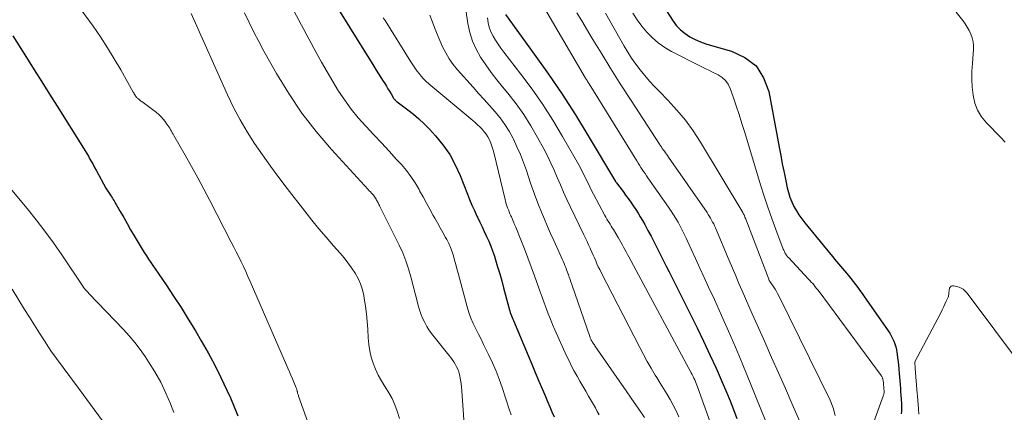
# Model space of a CAD drawing. Units: feet. Extents: x 2049990 to 2055006, y 545000 to 550000.
# Drawn here: x 2050884 to 2051057, y 545287 to 545356 of the extents above; entities that cross this region are included whole.
import ezdxf

# ---------------------------------------------------------------- set-up
doc = ezdxf.new("R2010")
doc.units = ezdxf.units.FT
doc.header["$LTSCALE"] = 100
doc.header["$MEASUREMENT"] = 0
doc.layers.add('CONTOUR INDEX', color=32, linetype='Continuous', lineweight=25)
doc.layers.add('CONTOUR INTERMEDIATE', color=40, linetype='Continuous', lineweight=15)

msp = doc.modelspace()

# ---------------------------------------------------------------- linework, layer by layer
at = {"layer": 'CONTOUR INDEX', "flags": 128}
for points, elevation in [([(2050988.87, 545370.72), (2050998.75, 545355.34), (2050999.37, 545354.53), (2051000.05, 545353.79), (2051000.84, 545353.16), (2051001.69, 545352.6), (2051002.62, 545352.13), (2051003.56, 545351.71), (2051004.53, 545351.36), (2051005.52, 545351.05), (2051009.03, 545350.08), (2051011.38, 545348.96), (2051013.33, 545347.46), (2051014.66, 545345.39), (2051015.58, 545342.95), (2051017.38, 545333.18), (2051017.66, 545331.71), (2051017.95, 545330.23), (2051018.25, 545328.76), (2051018.55, 545327.28), (2051018.81, 545326.06), (2051019.03, 545325.21), (2051019.29, 545324.38), (2051019.62, 545323.58), (2051019.99, 545322.78), (2051020.42, 545322.02), (2051020.88, 545321.28), (2051021.38, 545320.56), (2051021.92, 545319.87), (2051026.47, 545314.3), (2051026.81, 545313.88), (2051027.15, 545313.47), (2051027.5, 545313.06), (2051027.85, 545312.65), (2051028.2, 545312.24), (2051028.54, 545311.83), (2051028.89, 545311.42), (2051029.23, 545311.01), (2051029.57, 545310.6), (2051029.98, 545310.08), (2051030.39, 545309.56), (2051030.8, 545309.04), (2051031.2, 545308.51), (2051031.59, 545307.98), (2051031.98, 545307.45), (2051032.36, 545306.91), (2051032.74, 545306.37), (2051036.56, 545300.9), (2051036.84, 545300.46), (2051037.11, 545300.02), (2051037.34, 545299.55), (2051037.55, 545299.07), (2051037.73, 545298.58), (2051037.88, 545298.09), (2051038, 545297.58), (2051038.09, 545297.07), (2051038.13, 545296.82), (2051038.22, 545296.17), (2051038.3, 545295.53), (2051038.37, 545294.88), (2051038.43, 545294.23), (2051038.44, 545294.07), (2051038.49, 545293.42), (2051038.54, 545292.77), (2051038.59, 545292.12), (2051038.65, 545291.48), (2051038.65, 545291.4), (2051038.7, 545290.79), (2051038.75, 545290.18), (2051038.8, 545289.57), (2051038.85, 545288.96), (2051038.87, 545288.69), (2051038.9, 545288.21), (2051038.91, 545287.74), (2051038.91, 545287.26), (2051038.89, 545286.78), (2051038.85, 545286.31)], 780), ([(2050937.56, 545361.21), (2050946.12, 545347.4), (2050946.53, 545346.74), (2050946.95, 545346.08), (2050947.36, 545345.43), (2050947.79, 545344.77), (2050948.05, 545344.37), (2050948.34, 545343.92), (2050948.62, 545343.46), (2050948.9, 545343.01), (2050949.18, 545342.55), (2050949.6, 545341.83), (2050949.66, 545341.73), (2050949.73, 545341.63), (2050949.8, 545341.54), (2050949.87, 545341.45), (2050949.95, 545341.37), (2050950.04, 545341.29), (2050950.13, 545341.22), (2050950.22, 545341.14), (2050952.09, 545339.76), (2050953.1, 545338.97), (2050954.07, 545338.15), (2050954.99, 545337.27), (2050955.89, 545336.35), (2050956.97, 545335.17), (2050958.29, 545333.57), (2050959.47, 545331.9), (2050960.46, 545330.1), (2050961.31, 545328.22), (2050962.59, 545324.94), (2050962.98, 545323.96), (2050963.39, 545322.99), (2050963.81, 545322.03), (2050964.25, 545321.07), (2050964.36, 545320.85), (2050964.75, 545320.01), (2050965.15, 545319.17), (2050965.55, 545318.33), (2050965.96, 545317.5), (2050966.34, 545316.65), (2050966.7, 545315.8), (2050967.02, 545314.93), (2050967.32, 545314.05), (2050967.53, 545313.37), (2050967.9, 545312.15), (2050968.26, 545310.91), (2050968.61, 545309.68), (2050968.95, 545308.44), (2050969.85, 545305.02), (2050969.93, 545304.72), (2050970.02, 545304.43), (2050970.12, 545304.13), (2050970.22, 545303.84), (2050970.34, 545303.55), (2050970.45, 545303.26), (2050970.56, 545302.97), (2050970.68, 545302.69), (2050973.26, 545296.56), (2050973.89, 545295.06), (2050974.52, 545293.56), (2050975.15, 545292.06), (2050975.79, 545290.56), (2050976.31, 545289.33), (2050976.68, 545288.45), (2050977.06, 545287.56), (2050977.44, 545286.68), (2050977.83, 545285.8)], 820), ([(2050969.26, 545356.49), (2050974.34, 545349.55), (2050976.84, 545346.04), (2050979.26, 545342.49), (2050981.58, 545338.87), (2050983.84, 545335.2), (2050988.63, 545327.17), (2050988.66, 545327.11), (2050988.72, 545327), (2050988.78, 545326.91), (2050989.94, 545325.38), (2050990.4, 545324.76), (2050990.85, 545324.14), (2050991.3, 545323.51), (2050991.74, 545322.88), (2050992.17, 545322.24), (2050992.58, 545321.6), (2050992.98, 545320.94), (2050993.37, 545320.27), (2050993.76, 545319.57), (2050994.33, 545318.55), (2050994.89, 545317.52), (2050995.43, 545316.48), (2050995.96, 545315.44), (2050996.49, 545314.39), (2050997.01, 545313.34), (2050997.54, 545312.29), (2050998.06, 545311.24), (2051002.96, 545301.43), (2051004.11, 545299.07), (2051005.23, 545296.69), (2051006.31, 545294.3), (2051007.37, 545291.89), (2051008.12, 545290.12), (2051008.76, 545288.58), (2051009.38, 545287.04), (2051009.98, 545285.48)], 800), ([(2050882.65, 545352.76), (2050885.05, 545348.96), (2050886.4, 545346.81), (2050887.75, 545344.67), (2050889.1, 545342.52), (2050890.46, 545340.37), (2050895.08, 545333.02), (2050895.37, 545332.55), (2050895.66, 545332.07), (2050895.94, 545331.59), (2050896.22, 545331.1), (2050896.5, 545330.61), (2050896.77, 545330.12), (2050897.04, 545329.63), (2050897.31, 545329.14), (2050899.04, 545325.99), (2050899.14, 545325.8), (2050899.25, 545325.62), (2050899.37, 545325.44), (2050899.48, 545325.26), (2050899.6, 545325.08), (2050899.72, 545324.91), (2050899.84, 545324.73), (2050899.95, 545324.55), (2050900.02, 545324.45), (2050900.17, 545324.22), (2050900.32, 545323.98), (2050900.46, 545323.75), (2050900.6, 545323.51), (2050901.55, 545321.86), (2050902.16, 545320.8), (2050902.77, 545319.74), (2050903.38, 545318.68), (2050904, 545317.61), (2050904.69, 545316.41), (2050905.04, 545315.82), (2050905.4, 545315.23), (2050905.76, 545314.65), (2050906.14, 545314.08), (2050906.52, 545313.5), (2050906.9, 545312.93), (2050907.28, 545312.36), (2050907.67, 545311.8), (2050909.6, 545308.97), (2050910.93, 545306.98), (2050912.24, 545304.97), (2050913.51, 545302.94), (2050914.75, 545300.89), (2050915.78, 545299.14), (2050917, 545297.02), (2050918.16, 545294.86), (2050919.26, 545292.68), (2050920.31, 545290.46), (2050920.93, 545289.1), (2050921.6, 545287.53), (2050922.21, 545285.95)], 840)]:
    msp.add_lwpolyline(points, dxfattribs=dict(at, elevation=elevation))
at = {"layer": 'CONTOUR INTERMEDIATE', "flags": 128}
for points, elevation in [([(2050974.76, 545360.1), (2050983.36, 545345.3), (2050983.41, 545345.22), (2050983.46, 545345.14), (2050983.51, 545345.06), (2050983.56, 545344.98), (2050983.61, 545344.9), (2050983.66, 545344.82), (2050983.71, 545344.74), (2050983.77, 545344.66), (2050983.77, 545344.65), (2050983.83, 545344.56), (2050983.88, 545344.47), (2050983.94, 545344.39), (2050983.99, 545344.3), (2050992.36, 545330.77), (2050992.6, 545330.39), (2050992.83, 545330.02), (2050993.08, 545329.64), (2050993.32, 545329.27), (2050993.57, 545328.9), (2050993.82, 545328.54), (2050994.07, 545328.17), (2050994.33, 545327.8), (2050997.96, 545322.61), (2050998.39, 545321.96), (2050998.82, 545321.31), (2050999.22, 545320.64), (2050999.61, 545319.97), (2050999.98, 545319.28), (2051000.34, 545318.59), (2051000.69, 545317.89), (2051001.02, 545317.19), (2051001.91, 545315.27), (2051002.68, 545313.6), (2051003.45, 545311.94), (2051004.22, 545310.27), (2051004.99, 545308.6), (2051006.01, 545306.39), (2051007.27, 545303.61), (2051008.51, 545300.81), (2051009.7, 545298), (2051010.87, 545295.18), (2051015.69, 545283.35)], 796), ([(2050893.19, 545359.39), (2050896.76, 545354.44), (2050898.06, 545352.57), (2050899.32, 545350.67), (2050900.5, 545348.73), (2050901.65, 545346.77), (2050903.81, 545342.87), (2050903.91, 545342.71), (2050904.01, 545342.54), (2050904.11, 545342.38), (2050904.22, 545342.21), (2050904.29, 545342.12), (2050904.37, 545342.01), (2050904.46, 545341.91), (2050904.55, 545341.81), (2050904.65, 545341.72), (2050904.73, 545341.66), (2050904.88, 545341.54), (2050905.03, 545341.42), (2050905.18, 545341.3), (2050905.33, 545341.19), (2050907.9, 545339.26), (2050908.33, 545338.9), (2050908.73, 545338.52), (2050909.1, 545338.11), (2050909.44, 545337.67), (2050909.75, 545337.24), (2050909.92, 545336.99), (2050910.08, 545336.75), (2050910.24, 545336.5), (2050910.39, 545336.24), (2050910.54, 545335.99), (2050910.69, 545335.73), (2050910.83, 545335.47), (2050910.98, 545335.22), (2050912.94, 545331.78), (2050914.06, 545329.8), (2050915.16, 545327.81), (2050916.23, 545325.81), (2050917.29, 545323.79), (2050921.07, 545316.48), (2050921.51, 545315.62), (2050921.94, 545314.77), (2050922.37, 545313.91), (2050922.79, 545313.04), (2050923.2, 545312.18), (2050923.6, 545311.31), (2050924, 545310.43), (2050924.39, 545309.55), (2050931.04, 545294.3), (2050931.31, 545293.69), (2050931.56, 545293.09), (2050931.82, 545292.48), (2050932.07, 545291.88), (2050932.5, 545290.86), (2050932.53, 545290.76), (2050932.57, 545290.66), (2050932.6, 545290.55), (2050932.62, 545290.45), (2050932.65, 545290.34), (2050932.67, 545290.24), (2050932.7, 545290.14), (2050932.72, 545290.03), (2050932.74, 545289.96), (2050932.77, 545289.82), (2050932.81, 545289.69), (2050932.86, 545289.55), (2050932.9, 545289.41), (2050936.41, 545279.62)], 836), ([(2050961.99, 545359.4), (2050962.66, 545354.94), (2050963, 545353.37), (2050963.46, 545351.85), (2050964.13, 545350.4), (2050964.91, 545349), (2050965.83, 545347.66), (2050966.77, 545346.34), (2050967.75, 545345.05), (2050968.77, 545343.78), (2050969.69, 545342.67), (2050971.14, 545340.82), (2050972.5, 545338.92), (2050973.74, 545336.95), (2050974.91, 545334.91), (2050976, 545332.87), (2050976.64, 545331.64), (2050977.26, 545330.39), (2050977.83, 545329.12), (2050978.39, 545327.84), (2050978.94, 545326.56), (2050979.5, 545325.28), (2050980.08, 545324.01), (2050980.67, 545322.75), (2050983.05, 545317.79), (2050983.33, 545317.2), (2050983.61, 545316.6), (2050983.89, 545316.01), (2050984.16, 545315.42), (2050984.24, 545315.25), (2050984.47, 545314.73), (2050984.7, 545314.22), (2050984.92, 545313.71), (2050985.14, 545313.19), (2050985.36, 545312.67), (2050985.6, 545312.16), (2050985.84, 545311.66), (2050986.09, 545311.15), (2050992.88, 545297.94), (2050993.53, 545296.72), (2050994.2, 545295.51), (2050994.9, 545294.31), (2050995.62, 545293.12), (2050995.89, 545292.68), (2050996.48, 545291.72), (2050997.07, 545290.76), (2050997.65, 545289.79), (2050998.21, 545288.81), (2050998.76, 545287.83), (2050999.27, 545286.82), (2050999.75, 545285.8)], 808), ([(2050914.01, 545356.68), (2050920.43, 545342.38), (2050921.48, 545340.17), (2050922.61, 545338.01), (2050923.85, 545335.91), (2050925.16, 545333.84), (2050926.54, 545331.83), (2050927.95, 545329.83), (2050929.41, 545327.86), (2050930.89, 545325.92), (2050934.01, 545321.92), (2050935.24, 545320.37), (2050936.48, 545318.84), (2050937.75, 545317.34), (2050939.05, 545315.85), (2050940.22, 545314.53), (2050940.92, 545313.7), (2050941.59, 545312.85), (2050942.22, 545311.97), (2050942.83, 545311.06), (2050943.35, 545310.12), (2050943.8, 545309.15), (2050944.12, 545308.13), (2050944.37, 545307.08), (2050944.46, 545306.56), (2050944.66, 545305.23), (2050944.84, 545303.89), (2050944.96, 545302.54), (2050945.05, 545301.19), (2050945.12, 545299.65), (2050945.23, 545298.51), (2050945.4, 545297.39), (2050945.67, 545296.28), (2050946.01, 545295.19), (2050946.44, 545294.13), (2050946.92, 545293.09), (2050947.48, 545292.1), (2050948.09, 545291.13), (2050948.15, 545291.04), (2050948.78, 545290.02), (2050949.35, 545288.97), (2050949.82, 545287.88), (2050950.24, 545286.75), (2050950.65, 545285.47)], 832), ([(2050923.4, 545356.78), (2050924.21, 545355.08), (2050925.04, 545353.4), (2050925.92, 545351.74), (2050926.82, 545350.09), (2050929.04, 545346.14), (2050931.19, 545342.61), (2050933.49, 545339.19), (2050936.02, 545335.93), (2050938.7, 545332.79), (2050945.14, 545325.75), (2050945.34, 545325.53), (2050945.54, 545325.31), (2050945.74, 545325.09), (2050945.94, 545324.87), (2050946.06, 545324.73), (2050946.19, 545324.57), (2050946.31, 545324.41), (2050946.42, 545324.24), (2050946.52, 545324.07), (2050946.54, 545324.03), (2050946.63, 545323.87), (2050946.71, 545323.71), (2050946.79, 545323.56), (2050946.88, 545323.4), (2050946.96, 545323.24), (2050947.04, 545323.08), (2050947.12, 545322.93), (2050947.2, 545322.77), (2050950.58, 545315.97), (2050951.21, 545314.61), (2050951.77, 545313.22), (2050952.25, 545311.81), (2050952.66, 545310.37), (2050953.81, 545305.85), (2050954.01, 545305.13), (2050954.23, 545304.41), (2050954.48, 545303.71), (2050954.76, 545303.01), (2050955.07, 545302.33), (2050955.43, 545301.67), (2050955.83, 545301.04), (2050956.28, 545300.44), (2050959.32, 545296.63), (2050959.62, 545296.24), (2050959.91, 545295.84), (2050960.19, 545295.43), (2050960.45, 545295.01), (2050960.68, 545294.58), (2050960.89, 545294.14), (2050961.05, 545293.67), (2050961.18, 545293.2), (2050961.25, 545292.91), (2050961.37, 545292.28), (2050961.48, 545291.64), (2050961.56, 545291.01), (2050961.62, 545290.37), (2050962.09, 545283.62)], 828), ([(2050931.64, 545357.89), (2050935.99, 545349.83), (2050936.94, 545348.12), (2050937.91, 545346.42), (2050938.91, 545344.73), (2050939.93, 545343.06), (2050941.02, 545341.44), (2050942.16, 545339.86), (2050943.4, 545338.35), (2050944.7, 545336.89), (2050944.76, 545336.82), (2050946.11, 545335.37), (2050947.46, 545333.93), (2050948.8, 545332.48), (2050950.14, 545331.03), (2050950.97, 545330.11), (2050951.85, 545329.08), (2050952.66, 545328.02), (2050953.4, 545326.89), (2050954.08, 545325.72), (2050954.19, 545325.52), (2050954.78, 545324.43), (2050955.37, 545323.34), (2050955.98, 545322.26), (2050956.59, 545321.18), (2050956.84, 545320.73), (2050957.33, 545319.88), (2050957.81, 545319.02), (2050958.29, 545318.16), (2050958.76, 545317.3), (2050958.96, 545316.94), (2050959.3, 545316.24), (2050959.62, 545315.53), (2050959.88, 545314.8), (2050960.11, 545314.06), (2050960.31, 545313.31), (2050960.52, 545312.55), (2050960.72, 545311.8), (2050960.93, 545311.05), (2050962.56, 545305.1), (2050962.86, 545304.11), (2050963.2, 545303.14), (2050963.6, 545302.19), (2050964.04, 545301.26), (2050964.51, 545300.33), (2050964.98, 545299.41), (2050965.44, 545298.48), (2050965.9, 545297.56), (2050966.36, 545296.64), (2050967.02, 545295.24), (2050967.63, 545293.82), (2050968.19, 545292.38), (2050968.71, 545290.92), (2050970.01, 545286.97), (2050970.27, 545286.15)], 824), ([(2050956, 545356.42), (2050956.38, 545355.34), (2050956.8, 545354.2), (2050957.25, 545353.07), (2050957.72, 545351.94), (2050958.21, 545350.83), (2050958.77, 545349.75), (2050959.38, 545348.71), (2050960.09, 545347.74), (2050960.86, 545346.8), (2050963.6, 545343.73), (2050964.56, 545342.65), (2050965.51, 545341.58), (2050966.47, 545340.51), (2050967.42, 545339.44), (2050968.33, 545338.33), (2050969.17, 545337.18), (2050969.92, 545335.97), (2050970.61, 545334.71), (2050970.66, 545334.61), (2050971.3, 545333.26), (2050971.9, 545331.9), (2050972.45, 545330.51), (2050972.95, 545329.11), (2050973.7, 545326.86), (2050974.15, 545325.58), (2050974.61, 545324.3), (2050975.1, 545323.03), (2050975.6, 545321.77), (2050976.13, 545320.51), (2050976.66, 545319.26), (2050977.21, 545318.01), (2050977.76, 545316.77), (2050979.08, 545313.89), (2050979.25, 545313.52), (2050979.41, 545313.14), (2050979.57, 545312.76), (2050979.73, 545312.38), (2050979.88, 545312), (2050980.03, 545311.61), (2050980.17, 545311.23), (2050980.31, 545310.84), (2050980.34, 545310.77), (2050980.49, 545310.34), (2050980.64, 545309.91), (2050980.79, 545309.48), (2050980.94, 545309.06), (2050984.16, 545299.74), (2050984.19, 545299.64), (2050984.23, 545299.55), (2050984.27, 545299.45), (2050984.31, 545299.36), (2050984.36, 545299.26), (2050984.41, 545299.17), (2050984.46, 545299.08), (2050984.52, 545298.99), (2050984.6, 545298.86), (2050984.7, 545298.71), (2050984.8, 545298.56), (2050984.9, 545298.41), (2050985, 545298.26), (2050989.27, 545292.13), (2050990.39, 545290.52), (2050991.5, 545288.9), (2050992.61, 545287.29), (2050993.71, 545285.67)], 812), ([(2050981.85, 545356.8), (2050982.86, 545355.09), (2050984.36, 545352.58), (2050986.08, 545349.75), (2050987.81, 545346.94), (2050989.57, 545344.15), (2050991.36, 545341.38), (2050996.35, 545333.71), (2050996.43, 545333.59), (2050996.51, 545333.47), (2050996.6, 545333.34), (2050996.68, 545333.22), (2050996.77, 545333.1), (2050996.85, 545332.98), (2050996.94, 545332.85), (2050997.03, 545332.73), (2050997.22, 545332.47), (2050997.4, 545332.21), (2050997.58, 545331.95), (2050997.76, 545331.7), (2050997.94, 545331.44), (2051004.71, 545321.67), (2051004.93, 545321.35), (2051005.13, 545321.02), (2051005.33, 545320.69), (2051005.52, 545320.36), (2051005.7, 545320.02), (2051005.88, 545319.68), (2051006.04, 545319.33), (2051006.19, 545318.98), (2051008.62, 545313.25), (2051009.19, 545311.91), (2051009.76, 545310.57), (2051010.33, 545309.24), (2051010.9, 545307.9), (2051011.48, 545306.57), (2051012.06, 545305.24), (2051012.65, 545303.91), (2051013.24, 545302.58), (2051014.85, 545298.96), (2051016.07, 545296.22), (2051017.28, 545293.48), (2051018.48, 545290.74), (2051019.68, 545287.99), (2051021.65, 545283.46)], 792), ([(2050986.87, 545356.74), (2050990.13, 545350.97), (2050990.78, 545349.88), (2050991.46, 545348.81), (2050992.19, 545347.78), (2050992.95, 545346.77), (2050993.77, 545345.77), (2050994.59, 545344.81), (2050995.45, 545343.87), (2050996.34, 545342.95), (2050997.84, 545341.43), (2050999.43, 545339.72), (2051000.92, 545337.93), (2051002.29, 545336.05), (2051003.56, 545334.09), (2051010.99, 545321.71), (2051011.08, 545321.56), (2051011.15, 545321.41), (2051011.23, 545321.26), (2051011.29, 545321.11), (2051011.38, 545320.89), (2051011.4, 545320.84), (2051011.42, 545320.79), (2051011.44, 545320.75), (2051011.45, 545320.7), (2051011.47, 545320.65), (2051011.49, 545320.61), (2051011.51, 545320.56), (2051011.53, 545320.51), (2051015.55, 545309.98), (2051015.59, 545309.87), (2051015.64, 545309.77), (2051015.69, 545309.67), (2051015.75, 545309.57), (2051015.85, 545309.39), (2051015.92, 545309.31), (2051016.44, 545308.57), (2051016.68, 545308.2), (2051016.92, 545307.82), (2051017.13, 545307.44), (2051017.33, 545307.05), (2051026.36, 545288.68), (2051026.88, 545287.37), (2051027.24, 545286.03)], 788), ([(2050991.69, 545356.76), (2050992.44, 545355.59), (2050993.27, 545354.48), (2050994.15, 545353.4), (2050995.12, 545352.41), (2050996.15, 545351.51), (2050997.28, 545350.73), (2050998.48, 545350.03), (2051003.59, 545347.43), (2051004.36, 545347.04), (2051005.13, 545346.65), (2051005.9, 545346.27), (2051006.67, 545345.89), (2051007.37, 545345.43), (2051007.96, 545344.9), (2051008.42, 545344.24), (2051008.78, 545343.5), (2051009.3, 545342.02), (2051009.82, 545340.46), (2051010.34, 545338.9), (2051010.84, 545337.34), (2051011.33, 545335.77), (2051014.14, 545326.57), (2051014.76, 545324.59), (2051015.41, 545322.61), (2051016.1, 545320.66), (2051016.82, 545318.71), (2051018.12, 545315.27), (2051018.21, 545315.05), (2051018.31, 545314.83), (2051018.42, 545314.61), (2051018.54, 545314.4), (2051018.63, 545314.25), (2051018.72, 545314.12), (2051018.81, 545313.99), (2051018.9, 545313.87), (2051019.01, 545313.76), (2051022.56, 545309.99), (2051022.81, 545309.73), (2051023.05, 545309.46), (2051023.29, 545309.19), (2051023.52, 545308.92), (2051023.75, 545308.64), (2051023.97, 545308.36), (2051024.19, 545308.08), (2051024.41, 545307.79), (2051035.33, 545293.02), (2051035.39, 545292.93), (2051035.45, 545292.84), (2051035.5, 545292.74), (2051035.55, 545292.64), (2051035.59, 545292.54), (2051035.62, 545292.43), (2051035.65, 545292.32), (2051035.67, 545292.21), (2051035.68, 545292.15), (2051035.69, 545292.01), (2051035.71, 545291.87), (2051035.73, 545291.73), (2051035.74, 545291.59), (2051035.74, 545291.56), (2051035.75, 545291.42), (2051035.76, 545291.28), (2051035.78, 545291.14), (2051035.79, 545291), (2051035.79, 545290.99), (2051035.8, 545290.85), (2051035.81, 545290.72), (2051035.82, 545290.59), (2051035.83, 545290.46), (2051035.83, 545290.39), (2051035.84, 545290.29), (2051035.84, 545290.19), (2051035.84, 545290.1), (2051035.83, 545290), (2051035.82, 545289.9), (2051035.8, 545289.8), (2051035.78, 545289.71), (2051035.75, 545289.61), (2051032.78, 545281.51)], 784), ([(2051048.53, 545356.92), (2051049.66, 545355.46), (2051050.07, 545354.88), (2051050.45, 545354.29), (2051050.8, 545353.67), (2051051.11, 545353.04), (2051051.35, 545352.39), (2051051.52, 545351.72), (2051051.59, 545351.03), (2051051.58, 545350.34), (2051051.37, 545347.97), (2051051.29, 545346.55), (2051051.27, 545345.13), (2051051.34, 545343.72), (2051051.48, 545342.3), (2051051.79, 545340.95), (2051052.26, 545339.67), (2051052.97, 545338.52), (2051053.84, 545337.44), (2051056.3, 545334.96), (2051057.15, 545334.06)], 776), ([(2050947.8, 545355.94), (2050948.11, 545355.43), (2050952.65, 545348.2), (2050952.99, 545347.67), (2050953.34, 545347.14), (2050953.71, 545346.63), (2050954.08, 545346.12), (2050954.48, 545345.64), (2050954.9, 545345.17), (2050955.35, 545344.73), (2050955.82, 545344.31), (2050963.53, 545337.88), (2050963.96, 545337.51), (2050964.38, 545337.13), (2050964.79, 545336.74), (2050965.18, 545336.34), (2050965.55, 545335.91), (2050965.88, 545335.46), (2050966.17, 545334.98), (2050966.44, 545334.49), (2050966.45, 545334.45), (2050966.68, 545333.91), (2050966.89, 545333.37), (2050967.06, 545332.81), (2050967.22, 545332.25), (2050969.21, 545324), (2050969.3, 545323.62), (2050969.41, 545323.25), (2050969.52, 545322.88), (2050969.64, 545322.52), (2050969.78, 545322.16), (2050969.92, 545321.8), (2050970.07, 545321.44), (2050970.23, 545321.09), (2050970.31, 545320.91), (2050970.51, 545320.47), (2050970.7, 545320.03), (2050970.89, 545319.59), (2050971.08, 545319.14), (2050971.99, 545316.9), (2050972.62, 545315.33), (2050973.23, 545313.75), (2050973.82, 545312.16), (2050974.4, 545310.57), (2050975.05, 545308.72), (2050975.39, 545307.76), (2050975.73, 545306.79), (2050976.08, 545305.83), (2050976.43, 545304.86), (2050976.79, 545303.9), (2050977.17, 545302.95), (2050977.56, 545302), (2050977.98, 545301.06), (2050980.03, 545296.51), (2050980.46, 545295.6), (2050980.9, 545294.69), (2050981.37, 545293.8), (2050981.86, 545292.91), (2050982.37, 545292.03), (2050982.87, 545291.15), (2050983.38, 545290.28), (2050983.88, 545289.4), (2050984.74, 545287.93), (2050985.08, 545287.33), (2050985.42, 545286.73), (2050985.75, 545286.12)], 816), ([(2050966.11, 545355.9), (2050966.23, 545355.07), (2050966.42, 545354.26), (2050966.72, 545353.48), (2050967.09, 545352.73), (2050967.53, 545352), (2050967.99, 545351.28), (2050968.48, 545350.59), (2050968.99, 545349.91), (2050972, 545346.04), (2050973.97, 545343.39), (2050975.86, 545340.69), (2050977.63, 545337.91), (2050979.32, 545335.08), (2050982.16, 545330.08), (2050982.51, 545329.45), (2050982.84, 545328.81), (2050983.17, 545328.16), (2050983.48, 545327.51), (2050983.79, 545326.85), (2050984.1, 545326.2), (2050984.43, 545325.55), (2050984.77, 545324.91), (2050986.74, 545321.19), (2050986.92, 545320.87), (2050987.1, 545320.55), (2050987.29, 545320.24), (2050987.48, 545319.93), (2050987.68, 545319.63), (2050987.87, 545319.32), (2050988.06, 545319.01), (2050988.25, 545318.7), (2050989.06, 545317.33), (2050989.31, 545316.9), (2050989.55, 545316.48), (2050989.79, 545316.05), (2050990.02, 545315.62), (2050990.25, 545315.19), (2050990.48, 545314.76), (2050990.71, 545314.33), (2050990.94, 545313.9), (2051001.94, 545293.49), (2051002.1, 545293.19), (2051002.25, 545292.89), (2051002.4, 545292.58), (2051002.54, 545292.28), (2051002.68, 545291.97), (2051002.81, 545291.66), (2051002.93, 545291.34), (2051003.05, 545291.02), (2051005.28, 545284.84)], 804), ([(2050882.19, 545325.98), (2050885.17, 545322.39), (2050886.76, 545320.41), (2050888.31, 545318.41), (2050889.8, 545316.35), (2050891.25, 545314.27), (2050895.08, 545308.58), (2050895.11, 545308.53), (2050895.15, 545308.48), (2050895.19, 545308.42), (2050895.22, 545308.37), (2050895.26, 545308.32), (2050895.3, 545308.27), (2050895.34, 545308.22), (2050895.38, 545308.17), (2050895.54, 545308), (2050895.67, 545307.87), (2050895.79, 545307.74), (2050895.92, 545307.61), (2050896.04, 545307.48), (2050902.1, 545301.15), (2050903.13, 545300.01), (2050904.11, 545298.85), (2050905.04, 545297.63), (2050905.92, 545296.38), (2050906.54, 545295.43), (2050907.64, 545293.66), (2050908.67, 545291.84), (2050909.57, 545289.96), (2050910.4, 545288.03), (2050910.99, 545286.52)], 844), ([(2050882.52, 545308.2), (2050884.72, 545304.66), (2050885.59, 545303.27), (2050886.46, 545301.89), (2050887.34, 545300.51), (2050888.23, 545299.14), (2050888.94, 545298.05), (2050889.49, 545297.23), (2050890.05, 545296.42), (2050890.62, 545295.62), (2050891.21, 545294.83), (2050891.8, 545294.04), (2050892.39, 545293.25), (2050892.98, 545292.46), (2050893.57, 545291.67), (2050898.44, 545285.06)], 848), ([(2051060.16, 545294.49), (2051050.46, 545307.5), (2051050.3, 545307.69), (2051050.12, 545307.88), (2051049.93, 545308.05), (2051049.73, 545308.2), (2051049.52, 545308.34), (2051049.3, 545308.46), (2051049.06, 545308.56), (2051048.82, 545308.63), (2051048.09, 545308.83), (2051047.84, 545308.83), (2051047.62, 545308.76), (2051047.47, 545308.59), (2051047.35, 545308.37), (2051047.29, 545308.05), (2051047.27, 545307.89), (2051047.25, 545307.74), (2051047.24, 545307.58), (2051047.23, 545307.42), (2051047.21, 545307.27), (2051047.19, 545307.11), (2051047.15, 545306.96), (2051047.09, 545306.82), (2051046.77, 545306.08), (2051046.54, 545305.57), (2051046.3, 545305.07), (2051046.05, 545304.57), (2051045.79, 545304.07), (2051041.23, 545295.47), (2051041.32, 545294.29), (2051041.67, 545289.9), (2051041.68, 545289.77), (2051041.69, 545289.64), (2051041.7, 545289.51), (2051041.71, 545289.38), (2051041.89, 545287.2), (2051041.96, 545286.24)], 776)]:
    msp.add_lwpolyline(points, dxfattribs=dict(at, elevation=elevation))

doc.saveas('drawing.dxf')
